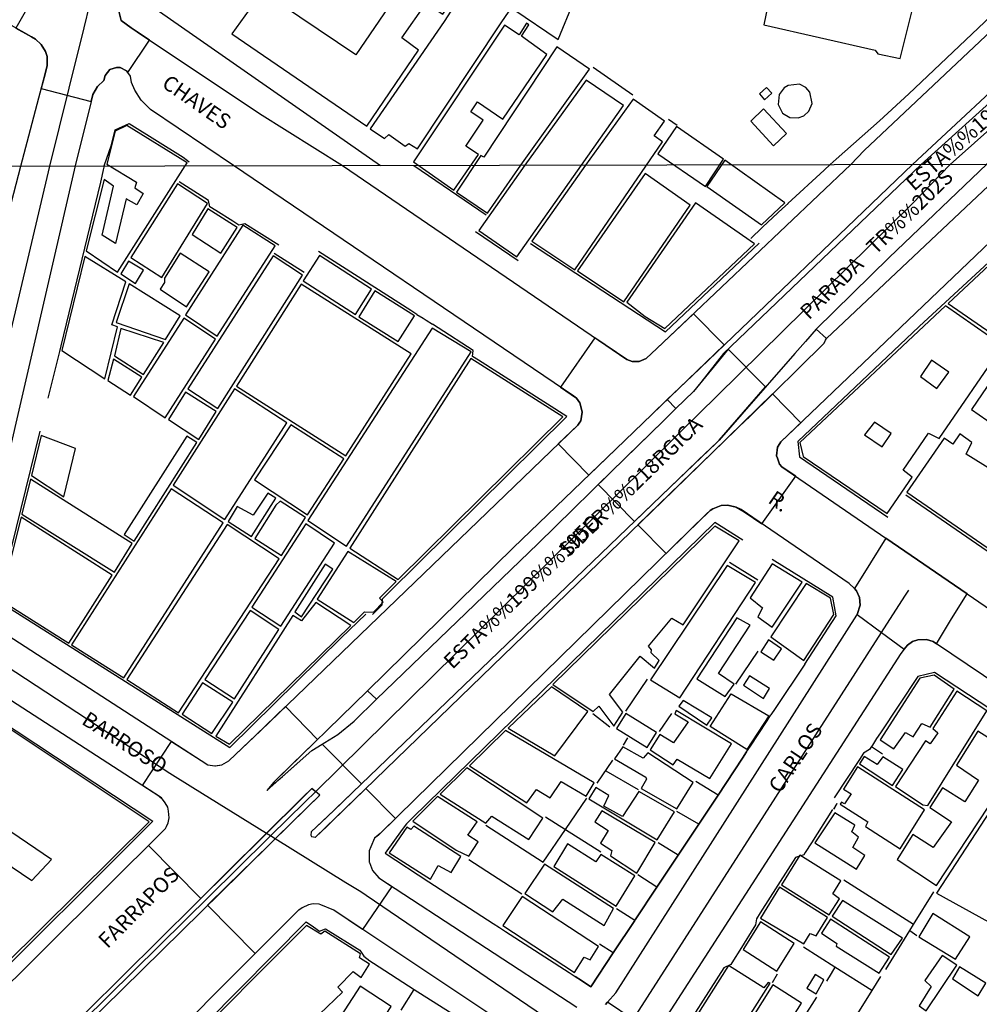
# Model space of a CAD drawing. Extents: x 178290 to 180707, y 1677046 to 1679821.
# Drawn here: x 179923 to 180081, y 1678019 to 1678181 of the extents above; entities that cross this region are included whole.
import ezdxf
from ezdxf.enums import TextEntityAlignment as Align

# ---------------------------------------------------------------- set-up
doc = ezdxf.new("R2010")
doc.units = 0
doc.header["$LTSCALE"] = 5
doc.header["$MEASUREMENT"] = 0
for name, color, linetype in [('V-CANTEIRO', 101, 'CONTINUOUS'), ('V-CRUZAMENTO', 1, 'CONTINUOUS'), ('V-EDIFICACAO', 2, 'CONTINUOUS'), ('V-EIXO_DE_LOGRADOURO', 3, 'CONTINUOUS'), ('V-LOTE', 11, 'CONTINUOUS'), ('V-NOME_DOS_LOGRADOUROS', 7, 'CONTINUOUS'), ('V-QUADRA', 6, 'CONTINUOUS'), ('V-TESTADA', 6, 'CONTINUOUS'), ('X-LIMITE_1000', 7, 'CONTINUOUS')]:
    doc.layers.add(name, color=color, linetype=linetype)
doc.styles.get("Standard").update_dxf_attribs({"font": 'ARIAL.TTF'})

msp = doc.modelspace()

# ---------------------------------------------------------------- linework, layer by layer
at = {"layer": 'V-CANTEIRO'}
for points in [[(180029.77, 1678118.64), (180033.89, 1678122.59), (180070.3, 1678157.5), (180090.3, 1678176.13), (180091.5, 1678177.25), (180092.3, 1678178.01), (180114.67, 1678199.21), (180115.32, 1678199.21), (180115.77, 1678198.78), (180115.76, 1678198.07), (180110.9, 1678193.38), (180097.19, 1678180.45), (180071.71, 1678157.51), (180039.08, 1678126.26), (180035.29, 1678121.5), (180034.1, 1678120), (180031.17, 1678117.16)], [(180056.08, 1678128.75), (180080.98, 1678152.23), (180085.63, 1678156.58), (180086.57, 1678157.47), (180087.63, 1678158.45), (180115.34, 1678184.11), (180115.4, 1678184.66), (180115.22, 1678184.89), (180114.9, 1678184.95), (180114.12, 1678184.75), (180110.87, 1678182.81), (180107.48, 1678180.41), (180088.74, 1678162.92), (180082.59, 1678157.52), (180066.42, 1678142.12), (180054.39, 1678130.28)], [(179980.2, 1678070.55), (179964.86, 1678055.55), (179964.77, 1678055.46), (179963.58, 1678054.09), (179965.07, 1678055.4), (179971.04, 1678060.67), (179975.3, 1678063.29), (179978.01, 1678065.51), (179981.69, 1678069.16)]]:
    msp.add_lwpolyline(points, dxfattribs=at)
at = {"layer": 'V-CANTEIRO', "flags": 128}
for points in [[(179973.55, 1678048.18), (179974.44, 1678049.05), (180030.8, 1678103.65), (180037.3, 1678109.94), (180043.05, 1678115.51), (180043.17, 1678115.63), (180055.67, 1678127.99), (180055.92, 1678128.45), (180056.08, 1678128.75), (180054.39, 1678130.28), (180054.37, 1678130.3), (180052.6, 1678128.27), (180050.86, 1678126.27), (180042.1, 1678116.25), (180038.33, 1678111.94), (180036.67, 1678110.34), (180030.17, 1678104.1), (179973.5, 1678049.68), (179971.76, 1678048.01), (179970.94, 1678047.22), (179970.86, 1678046.66), (179970.98, 1678046.47), (179971.55, 1678046.35), (179971.62, 1678046.33)], [(180027.28, 1678116.25), (180021.33, 1678110.53), (180004.31, 1678094.16), (179980.2, 1678070.55), (179981.69, 1678069.16), (180008.36, 1678094.81), (180023.09, 1678109.25), (180029.08, 1678115.11), (180031.17, 1678117.16), (180029.77, 1678118.64)]]:
    msp.add_lwpolyline(points, close=True, dxfattribs=at)
at = {"layer": 'V-CANTEIRO'}
msp.add_lwpolyline([(179896.85, 1677980.07), (179896.64, 1677980.24), (179896.64, 1677980.27), (179896.67, 1677980.76), (179897.68, 1677981.82), (179957.8, 1678041.31), (179963.53, 1678046.98), (179969.21, 1678052.6), (179971.03, 1678054.4), (179971.66, 1678053.89), (179972.31, 1678053.35), (179972.24, 1678053.21), (179970.63, 1678051.63), (179964.98, 1678046.08), (179959.21, 1678040.42), (179897.57, 1677979.89), (179897.11, 1677979.89), (179897.06, 1677979.89)], close=True, dxfattribs=at)
at = {"layer": 'V-CRUZAMENTO', "linetype": 'Continuous', "flags": 128}
for points in [[(179926.7, 1678188.08), (179922.12, 1678180.02), (179924.69, 1678178.56), (179925.35, 1678178.18), (179926.32, 1678177.31), (179927, 1678176.15), (179927.27, 1678175.34), (179927.29, 1678173.84), (179926.93, 1678172.45), (179926.308, 1678170.073), (179934.54, 1678167.92), (179934.81, 1678169.05), (179935.58, 1678170.39), (179936.64, 1678171.35), (179936.88, 1678172.19), (179937.64, 1678173.16), (179938.72, 1678173.53), (179939.33, 1678173.49), (179940.42, 1678172.97), (179940.62, 1678172.69), (179944.205, 1678178.057), (179942.15, 1678179.43), (179941.19, 1678180.07), (179939.52, 1678181.29), (179939.17, 1678182.63)], [(180023.98, 1678124.95), (180023.08, 1678125.26), (180017.777, 1678128.88), (180012.123, 1678120.715), (180014.78, 1678118.88), (180015.31, 1678118.14), (180015.53, 1678117.27), (180015.71, 1678116.55), (180015.46, 1678115.16), (180015.3, 1678114.91), (180015, 1678114.45), (180011.742, 1678111.314), (180016.804, 1678106.176), (180039.19, 1678127.672), (180034.108, 1678132.831), (180028.05, 1678127.09), (180026.3, 1678125.44), (180025.12, 1678124.96), (180024.66, 1678124.92), (180024.07, 1678124.95)], [(180046.022, 1678120.736), (180039.852, 1678127), (180034.1, 1678120), (180031.17, 1678117.16), (180029.08, 1678115.11), (180018.352, 1678104.605), (180024.353, 1678098.514), (180036.145, 1678109.836), (180037.548, 1678111.186), (180038.33, 1678111.94), (180046.022, 1678120.736)], [(180039.99, 1678101.15), (180039.73, 1678101.21), (180041.13, 1678100.9), (180042.493, 1678100.113), (180045.407, 1678098.123), (180050.992, 1678105.974), (180048.72, 1678107.53), (180048.29, 1678107.96), (180047.96, 1678108.95), (180047.82, 1678109.38), (180047.98, 1678110.77), (180048.37, 1678111.41), (180048.52, 1678111.66), (180051.841, 1678114.83), (180047.163, 1678119.578), (180037.3, 1678109.94), (180024.912, 1678097.946), (180029.564, 1678093.194), (180032.941, 1678096.5), (180036.85, 1678100.32), (180037.31, 1678100.62), (180038.68, 1678101.15), (180039.73, 1678101.21)]]:
    msp.add_lwpolyline(points, dxfattribs=at)
at = {"layer": 'V-CRUZAMENTO'}
msp.add_lwpolyline([(180065.18, 1678080.17), (180068.93, 1678077.39), (180069.47, 1678078.08), (180070.31, 1678078.68), (180071.18, 1678078.98), (180072.59, 1678079), (180073.72, 1678078.68), (180074.25, 1678078.32), (180076.76, 1678082.4), (180079.32, 1678086.56), (180065.9, 1678095.76), (180063.34, 1678091.67), (180060.68, 1678087.42), (180061.03, 1678087.07), (180061.55, 1678085.93), (180061.65, 1678084.69), (180061.16, 1678083.16), (180065.18, 1678080.17)], close=True, dxfattribs=at)
at = {"layer": 'V-CRUZAMENTO', "linetype": 'Continuous', "flags": 128}
msp.add_lwpolyline([(179968.88, 1678034.31), (179968.88, 1678034.31), (179968.79, 1678034.24), (179961.664, 1678027.109), (179953.792, 1678035.1), (179957.004, 1678038.254), (179961.507, 1678042.673), (179964.307, 1678045.42), (179970.208, 1678051.215), (179972.24, 1678053.21), (179972.31, 1678053.35), (179971.03, 1678054.4), (179969.496, 1678052.883), (179956.893, 1678040.413), (179952.672, 1678036.236), (179944.034, 1678045.005), (179946.86, 1678047.81), (179947.01, 1678048.14), (179947.28, 1678048.71), (179947.46, 1678049.54), (179947.33, 1678050.63), (179947.25, 1678051.29), (179946.8, 1678052.04), (179946.16, 1678052.86), (179943.035, 1678054.877), (179947.807, 1678062.184), (179952.71, 1678059.01), (179953.86, 1678058.33), (179955.01, 1678058.12), (179956.13, 1678058.28), (179957.3, 1678058.95), (179961.756, 1678063.201), (179966.662, 1678067.918), (179971.984, 1678062.516), (179969.167, 1678059.761), (179968.238, 1678058.853), (179964.77, 1678055.46), (179963.58, 1678054.09), (179965.411, 1678055.701), (179966.162, 1678056.364), (179971.04, 1678060.67), (179972.76, 1678061.728), (179979.219, 1678055.172), (179974.587, 1678050.724), (179970.94, 1678047.22), (179970.86, 1678046.66), (179970.98, 1678046.47), (179971.62, 1678046.33), (179979.971, 1678054.409), (179984.867, 1678049.44), (179982.33, 1678046.96), (179981.4, 1678046.18), (179980.77, 1678044.76), (179980.48, 1678044.11), (179980.52, 1678042.25), (179980.54, 1678042.19), (179981.06, 1678040.82), (179982.08, 1678039.65), (179984.257, 1678038.227), (179979.409, 1678031.098), (179974.64, 1678034.27), (179972.49, 1678035.2), (179972.25, 1678035.31), (179971.22, 1678035.34), (179970.45, 1678035.15), (179969.42, 1678034.7)], close=True, dxfattribs=at)
at = {"layer": 'V-CRUZAMENTO'}
msp.add_lwpolyline([(180024.13, 1678016.23), (180019.9, 1678019.1), (180019.55, 1678018.71)], dxfattribs=at)
at = {"layer": 'V-EDIFICACAO'}
for points in [[(179997.1, 1678188.11), (180011.73, 1678178.13), (180014.33, 1678184.4), (180010.21, 1678187.15), (180014.43, 1678209.66), (180012.93, 1678210.55), (179997.1, 1678188.11)], [(179962.82, 1678186.1), (179957.811, 1678179.062), (179957.811, 1678179.062), (179980.12, 1678163.8), (179988.66, 1678176.37), (179985.91, 1678178.44), (179989.94, 1678184.15), (179992.69, 1678182.31), (179996.45, 1678187.83), (179990.73, 1678191.77), (179987.75, 1678187.602), (179986.82, 1678188.16), (179978.286, 1678175.618), (179978.286, 1678175.618), (179962.82, 1678186.1)], [(180002.34, 1678180.91), (180003.63, 1678182.85), (179996.99, 1678187.51), (179992.89, 1678181.14), (179980.69, 1678163.37), (179983.03, 1678161.76), (179983.76, 1678162.45), (179986.46, 1678160.54), (179987.06, 1678160.94), (179988.5, 1678160.08), (180002.34, 1678180.91)], [(180002.85, 1678180.51), (180002.85, 1678180.51), (180002.85, 1678180.51), (179987.833, 1678157.955), (179987.833, 1678157.955), (179994.49, 1678153.25), (179998.547, 1678159.155), (179998.547, 1678159.155), (179996.45, 1678160.53), (179999.35, 1678164.79), (179997.28, 1678166.21), (179998.38, 1678167.83), (180002.61, 1678164.99), (180009.86, 1678175.69), (180005.65, 1678178.69), (180006.89, 1678180.58), (180006.5, 1678180.86), (180005.27, 1678178.93), (180002.85, 1678180.51)], [(180005.57, 1678157.38), (180016.94, 1678173.24), (180011.51, 1678176.91), (179999.431, 1678158.713), (179998.973, 1678158.993), (179998.973, 1678158.993), (179994.94, 1678152.93), (180000.08, 1678149.46), (180005.57, 1678157.38)], [(180015.61, 1678157.4), (180022.55, 1678167.23), (180016.37, 1678171.41), (180016.37, 1678171.41), (180006.22, 1678157.39), (179998.61, 1678146.58), (180004.88, 1678142.22), (180015.61, 1678157.4)], [(180045.85, 1678168.2), (180047.06, 1678169.26), (180046.14, 1678170.2), (180044.98, 1678169.19), (180045.85, 1678168.2)], [(180048.83, 1678165.96), (180050.04, 1678165.25), (180051.39, 1678165.21), (180052.33, 1678165.54), (180053.14, 1678166.31), (180053.69, 1678167.57), (180053.31, 1678169.46), (180052.67, 1678170.23), (180051.64, 1678170.75), (180049.77, 1678170.55), (180049.06, 1678170.14), (180048.28, 1678169.08), (180048.09, 1678167.43), (180048.83, 1678165.96)], [(180029, 1678161.26), (180029, 1678161.26), (180027.62, 1678162.2), (180029.32, 1678164.65), (180029.32, 1678164.65), (180024.13, 1678168.28), (180016.24, 1678157.4), (180007.39, 1678144.84), (180014.47, 1678140.1), (180029, 1678161.26), (180029, 1678161.26)], [(180047.32, 1678160.57), (180049.49, 1678162.63), (180045.68, 1678166.68), (180043.6, 1678164.64), (180047.32, 1678160.57)], [(179940.468, 1678163.951), (179938.497, 1678163.015), (179938.497, 1678163.015), (179937.133, 1678157.544), (179942.04, 1678154.56), (179941.76, 1678153.65), (179943.128, 1678152.694), (179943.128, 1678152.694), (179942.09, 1678150.81), (179940.34, 1678151.82), (179938.557, 1678144.446), (179938.557, 1678144.446), (179936.35, 1678145.79), (179938.25, 1678153.91), (179936.68, 1678155.01), (179933.74, 1678143.22), (179938.93, 1678139.68), (179950.09, 1678157.28), (179950.45, 1678157.79), (179940.468, 1678163.951), (179940.468, 1678163.951)], [(180039.075, 1678158.399), (180031.312, 1678163.745), (180031.312, 1678163.745), (180028.191, 1678159.268), (180028.191, 1678159.268), (180036.062, 1678153.868), (180036.062, 1678153.868), (180039.075, 1678158.399)], [(180026.1, 1678155.98), (180026.1, 1678155.98), (180014.92, 1678139.92), (180022.61, 1678134.82), (180033.57, 1678150.76), (180033.57, 1678150.76), (180026.1, 1678155.98)], [(179941.11, 1678142.11), (179946.248, 1678138.823), (179946.248, 1678138.823), (179953.81, 1678151.04), (179948.82, 1678154.31), (179941.11, 1678142.11)], [(180044.18, 1678144.39), (180034.45, 1678151.15), (180034.45, 1678151.15), (180023.09, 1678134.73), (180026.11, 1678132.38), (180029.36, 1678130.41), (180044.18, 1678144.39), (180044.18, 1678144.39)], [(179953.86, 1678150.16), (179951.25, 1678145.9), (179956, 1678142.83), (179958.68, 1678147.1), (179953.86, 1678150.16)], [(179950.15, 1678132.64), (179955.4, 1678129.13), (179964.94, 1678144.03), (179959.64, 1678147.45), (179950.15, 1678132.64)], [(179937.99, 1678131.01), (179940.31, 1678138.12), (179933.5, 1678142.31), (179929.69, 1678126.74), (179936.82, 1678122.08), (179938.91, 1678130.68), (179937.99, 1678131.01), (179937.99, 1678131.01)], [(179949.26, 1678142.82), (179946.68, 1678138.72), (179946.67, 1678138.02), (179945.94, 1678136.89), (179950.29, 1678133.98), (179954.04, 1678139.77), (179949.26, 1678142.82)], [(179950.54, 1678120.43), (179955.48, 1678117.16), (179969.48, 1678139.2), (179964.62, 1678142.4), (179950.54, 1678120.43)], [(179972.29, 1678142.47), (179969.59, 1678138.29), (179978.26, 1678132.73), (179980.88, 1678136.9), (179972.29, 1678142.47)], [(179940.73, 1678141.5), (179939.44, 1678139.41), (179941.87, 1678137.84), (179943.2, 1678140.03), (179940.73, 1678141.5)], [(179940.86, 1678137.77), (179938.67, 1678131.37), (179938.67, 1678131.37), (179946.86, 1678128.58), (179949.28, 1678132.49), (179940.86, 1678137.77), (179940.86, 1678137.77), (179940.86, 1678137.77)], [(179969.24, 1678137.74), (179958.55, 1678120.86), (179976.62, 1678109.34), (179987.46, 1678126.19), (179969.24, 1678137.74)], [(179981.43, 1678136.64), (179978.8, 1678132.34), (179985.27, 1678128.26), (179987.98, 1678132.5), (179981.43, 1678136.64)], [(180075.76, 1678134.15), (180051.69, 1678111.55), (180052.25, 1678109.24), (180066.1, 1678099.82), (180070.21, 1678105.82), (180068.74, 1678107), (180072.95, 1678113.09), (180074.71, 1678112.21), (180085.23, 1678127.51), (180075.76, 1678134.15)], [(179941.53, 1678119.14), (179946.78, 1678115.65), (179955.1, 1678128.62), (179949.89, 1678132.08), (179941.53, 1678119.14)], [(179939.45, 1678130.4), (179938.41, 1678125.89), (179943.23, 1678122.79), (179946.54, 1678128.1), (179939.45, 1678130.4)], [(179970.36, 1678098.67), (179976.76, 1678094.41), (179997.38, 1678126.52), (179990.89, 1678130.47), (179970.36, 1678098.67)], [(179938.26, 1678125.32), (179937.32, 1678121.79), (179941.04, 1678119.38), (179942.91, 1678122.34), (179938.26, 1678125.32)], [(179977.31, 1678094.11), (179985.32, 1678088.94), (180012.49, 1678115.78), (179997.32, 1678125.43), (179977.31, 1678094.11)], [(180073.41, 1678125.19), (180071.6, 1678122.49), (180074.34, 1678120.47), (180076.32, 1678123.17), (180073.41, 1678125.19)], [(179950.15, 1678119.88), (179947.32, 1678115.36), (179952.33, 1678112.07), (179955.23, 1678116.69), (179950.15, 1678119.88)], [(179948.13, 1678104.49), (179956.66, 1678098.85), (179966.87, 1678114.83), (179958.25, 1678120.4), (179948.13, 1678104.49)], [(180064.01, 1678114.94), (180062.37, 1678112.8), (180065.26, 1678110.82), (180066.77, 1678113.02), (180064.01, 1678114.94)], [(179967.57, 1678114.46), (179967.57, 1678114.46), (179961.54, 1678105.38), (179970.31, 1678099.62), (179976.3, 1678108.85), (179967.57, 1678114.46)], [(179926.29, 1678112.73), (179924.71, 1678106.09), (179930.04, 1678102.58), (179931.98, 1678110.55), (179926.29, 1678112.73)], [(179940.02, 1678096.38), (179941.65, 1678095.28), (179952.04, 1678111.56), (179950.36, 1678112.58), (179940.02, 1678096.38)], [(179924.53, 1678105.5), (179923.1, 1678099.73), (179938.4, 1678090.13), (179941.32, 1678094.85), (179924.53, 1678105.5)], [(179947.79, 1678103.93), (179931.3, 1678078.12), (179939.93, 1678072.66), (179956.35, 1678098.28), (179947.79, 1678103.93)], [(179958.66, 1678100.97), (179957.2, 1678098.5), (179961.08, 1678096.02), (179965.1, 1678102.35), (179963.77, 1678103.19), (179961.31, 1678099.56), (179958.66, 1678100.97)], [(179965.8, 1678101.89), (179965.05, 1678101.22), (179961.58, 1678095.71), (179966, 1678092.87), (179969.99, 1678099.19), (179965.8, 1678101.89)], [(179920.11, 1678087.8), (179920.66, 1678084.86), (179930.87, 1678078.39), (179938.02, 1678089.65), (179922.97, 1678099.2), (179920.11, 1678087.8)], [(179957.02, 1678097.99), (179957.02, 1678097.99), (179940.44, 1678072.43), (179949, 1678066.91), (179965.62, 1678092.33), (179957.02, 1678097.99)], [(179961.09, 1678084.33), (179965.89, 1678081.19), (179974.79, 1678094.94), (179970.06, 1678098.1), (179961.09, 1678084.33)], [(180010.86, 1678071.6), (180017.52, 1678067.13), (180018.48, 1678067.99), (180020.92, 1678064.69), (180022.43, 1678067), (180020.2, 1678069.94), (180025.31, 1678076.26), (180027.65, 1678074.28), (180028.45, 1678075.57), (180027.11, 1678076.79), (180027.16, 1678077.29), (180026.66, 1678077.89), (180030.52, 1678082.53), (180032.38, 1678081.44), (180041.64, 1678095.32), (180037.6, 1678097.75), (180010.86, 1678071.6)], [(179976.95, 1678093.55), (179971.93, 1678085.66), (179977.97, 1678081.83), (179979.72, 1678083.56), (179981.214, 1678083.525), (179982.805, 1678085.158), (179982.2, 1678085.84), (179984.95, 1678088.57), (179976.95, 1678093.55)], [(179968.2, 1678083.61), (179969.3, 1678082.73), (179974.47, 1678090.64), (179973.22, 1678091.44), (179968.2, 1678083.61)], [(180026.98, 1678072.36), (180031.85, 1678069.38), (180044.37, 1678088.41), (180039.67, 1678091.22), (180026.98, 1678072.36)], [(180047.12, 1678091.5), (180043.45, 1678085.9), (180045.53, 1678084.26), (180044.74, 1678082.78), (180047.09, 1678081.06), (180052.08, 1678088.51), (180047.12, 1678091.5)], [(180046.86, 1678079.45), (180052.32, 1678075.56), (180057.29, 1678083.14), (180056.73, 1678085.83), (180052.71, 1678088.26), (180046.86, 1678079.45)], [(179953.34, 1678072.41), (179958.26, 1678069.22), (179965.59, 1678080.66), (179960.85, 1678083.81), (179953.34, 1678072.41)], [(179969.33, 1678082.07), (179967.87, 1678082.98), (179955.15, 1678063.04), (179957.44, 1678061.73), (179977.46, 1678081.33), (179971.7, 1678085.14), (179969.33, 1678082.07)], [(180034.67, 1678072.53), (180039.36, 1678069.58), (180040.798, 1678071.659), (180038.21, 1678073.39), (180043.44, 1678081.37), (180041.24, 1678082.6), (180034.67, 1678072.53)], [(180046.48, 1678078.96), (180045.22, 1678076.97), (180047.37, 1678075.59), (180048.62, 1678077.49), (180046.48, 1678078.96)], [(180043.36, 1678073.01), (180042.36, 1678071.46), (180045.66, 1678069.29), (180046.66, 1678070.91), (180043.36, 1678073.01)], [(180064.94, 1678062.42), (180067.23, 1678060.95), (180069.13, 1678063.65), (180070.39, 1678062.95), (180071.83, 1678065.13), (180073.2, 1678064.53), (180077.19, 1678070.78), (180073.88, 1678073.14), (180071.51, 1678072.65), (180064.94, 1678062.42)], [(179952.96, 1678071.85), (179949.58, 1678066.66), (179954.5, 1678063.46), (179957.96, 1678068.67), (179952.96, 1678071.85)], [(180003.46, 1678064.37), (180011.2, 1678059.8), (180016.64, 1678067.09), (180010.66, 1678071.17), (180003.46, 1678064.37)], [(180036.87, 1678064.64), (180040.35, 1678070.05), (180046.53, 1678066.38), (180042.92, 1678060.86), (180036.87, 1678064.64)], [(180077.62, 1678070.5), (180073.66, 1678064.3), (180074.468, 1678063.592), (180073.2, 1678061.76), (180072.442, 1678062.272), (180067.49, 1678054.7), (180072.02, 1678051.72), (180072.82, 1678051.6), (180082.56, 1678067.21), (180077.62, 1678070.5)], [(180032.38, 1678068.92), (180031.68, 1678067.98), (180031.68, 1678067.98), (180036.28, 1678064.85), (180037.11, 1678066.05), (180032.38, 1678068.92)], [(180022.93, 1678066.77), (180021.35, 1678064.3), (180026.42, 1678061.18), (180027.99, 1678063.67), (180022.93, 1678066.77)], [(180031.23, 1678067.28), (180031.03, 1678066.74), (180033.21, 1678065.41), (180030.8, 1678061.92), (180028.53, 1678063.29), (180026.92, 1678060.76), (180030.75, 1678058.32), (180031.42, 1678059.24), (180036.82, 1678056.06), (180040.39, 1678061.75), (180031.23, 1678067.28)], [(180003.01, 1678064), (179997.1, 1678058.15), (180006.55, 1678052.04), (180008.13, 1678054.22), (180010.43, 1678052.88), (180012.25, 1678055.57), (180016.35, 1678053.14), (180017.7, 1678055.31), (180003.01, 1678064)], [(180081.07, 1678063.84), (180077.56, 1678058.24), (180081.18, 1678055.75), (180078.961, 1678052.171), (180078.961, 1678052.171), (180075.24, 1678054.48), (180073.18, 1678051.23), (180076.74, 1678048.89), (180073.7, 1678044.64), (180070.35, 1678046.82), (180067.77, 1678042.68), (180074.24, 1678038.37), (180088.16, 1678059.38), (180081.07, 1678063.84)], [(180026.55, 1678060.3), (180025.76, 1678059.38), (180022.43, 1678061.3), (180021.03, 1678059.29), (180026.2, 1678056.24), (180026.32, 1678055.91), (180025.47, 1678054.39), (180031.33, 1678051.04), (180034.05, 1678055.38), (180026.55, 1678060.3)], [(180065.4, 1678059.62), (180064.44, 1678058.35), (180062.31, 1678059.66), (180061.53, 1678058.47), (180066.99, 1678054.91), (180068.7, 1678057.54), (180065.4, 1678059.62)], [(179996.64, 1678057.79), (179992.24, 1678053.47), (179999.807, 1678048.654), (179999.807, 1678048.654), (180000.75, 1678049.81), (180006.89, 1678045.99), (180009.21, 1678049.49), (179996.64, 1678057.79)], [(180061.19, 1678057.98), (180058.913, 1678054.284), (180060.136, 1678053.509), (180059.073, 1678051.856), (180058.555, 1678052.15), (180058.33, 1678051.82), (180062.901, 1678048.885), (180062.52, 1678048.12), (180068.25, 1678044.42), (180072.3, 1678050.89), (180061.19, 1678057.98)], [(180025.09, 1678053.9), (180022.37, 1678049.76), (180019.29, 1678051.46), (180020.09, 1678053.22), (180017.94, 1678054.54), (180016.78, 1678052.69), (180028.1, 1678045.93), (180030.96, 1678050.55), (180025.09, 1678053.9)], [(179912.09, 1678053.45), (179910.01, 1678049.16), (179924.73, 1678039.21), (179927.98, 1678042.67), (179912.09, 1678053.45)], [(179991.82, 1678053.09), (179987.73, 1678049.02), (179994.87, 1678044.23), (179996.95, 1678043.19), (179998.5, 1678045.6), (179996.8, 1678046.7), (179998.343, 1678048.914), (179991.82, 1678053.09)], [(180083.96, 1678051.97), (180074.24, 1678037.12), (180087.14, 1678030), (180095.53, 1678045.72), (180083.96, 1678051.97)], [(180018.96, 1678050.71), (180017.81, 1678048.89), (180019.99, 1678047.44), (180018.75, 1678045.38), (180020.63, 1678044.15), (180020.36, 1678043.26), (180024.72, 1678040.43), (180027.78, 1678045.45), (180018.96, 1678050.71)], [(180057.445, 1678050.402), (180054.17, 1678045.44), (180061.04, 1678041.07), (180062.39, 1678043.3), (180060.44, 1678044.64), (180061.36, 1678046.37), (180060.28, 1678047.25), (180060.78, 1678048.32), (180057.445, 1678050.402)], [(179987.88, 1678048.17), (179987.37, 1678047.6), (179986.7, 1678048.01), (179983.78, 1678043.77), (179990.629, 1678039.393), (179991.91, 1678041.7), (179994.05, 1678040.49), (179995.67, 1678043.14), (179987.88, 1678048.17)], [(180018.81, 1678043.51), (180017.94, 1678042.26), (180013.28, 1678045.28), (180011.02, 1678041.51), (180021.34, 1678034.96), (180024.4, 1678039.96), (180018.81, 1678043.51)], [(180051.66, 1678043.38), (180048.66, 1678038.48), (180056.53, 1678033.51), (180058.21, 1678036.14), (180057.13, 1678036.98), (180058.44, 1678039.12), (180051.66, 1678043.38)], [(180009.45, 1678041.9), (180006.2, 1678037.03), (180010.87, 1678034.03), (180012.48, 1678036.11), (180012.48, 1678036.11), (180019.34, 1678031.77), (180020.89, 1678034.55), (180009.45, 1678041.9)], [(180005.81, 1678036.56), (180002.57, 1678031.75), (180014.45, 1678023.99), (180016.04, 1678026.52), (180017.023, 1678026.062), (180018.401, 1678028.305), (180005.81, 1678036.56)], [(180048.29, 1678038.07), (180045.16, 1678032.97), (180052.32, 1678028.72), (180052.32, 1678028.72), (180053.39, 1678030.43), (180054.35, 1678030.05), (180056.22, 1678033.08), (180048.29, 1678038.07)], [(180058.72, 1678035.91), (180057.03, 1678033.3), (180066.78, 1678026.95), (180068.63, 1678029.67), (180058.72, 1678035.91)], [(180073.67, 1678033.76), (180071.35, 1678029.91), (180077.41, 1678026.18), (180079.77, 1678029.87), (180073.67, 1678033.76)], [(180045.16, 1678032.34), (180042.33, 1678027.77), (180047.85, 1678024.21), (180050.75, 1678028.79), (180045.16, 1678032.34)], [(180056.73, 1678032.83), (180055.26, 1678030.51), (180057.8, 1678028.803), (180057.67, 1678028.33), (180064.78, 1678023.86), (180066.51, 1678026.53), (180056.73, 1678032.83)], [(180072.34, 1678022.67), (180073.36, 1678021.69), (180071.38, 1678018.5), (180072.54, 1678017.65), (180077.61, 1678025.21), (180075.2, 1678026.78), (180072.34, 1678022.67)], [(180031.68, 1678012.22), (180037.91, 1678008.26), (180046.79, 1678022.24), (180046.46, 1678022.37), (180045.746, 1678021.453), (180045.746, 1678021.453), (180039.88, 1678025.14), (180031.68, 1678012.22)], [(180054.189, 1678023.683), (180052.81, 1678021.4), (180054.348, 1678020.458), (180055.662, 1678022.787), (180054.189, 1678023.683), (180054.189, 1678023.683)], [(180078.04, 1678024.91), (180076.88, 1678022.93), (180081.12, 1678020.16), (180082.4, 1678022.23), (180078.04, 1678024.91)], [(180044.19, 1678014.73), (180045.43, 1678016.55), (180049.04, 1678014.3), (180051.94, 1678018.94), (180047.23, 1678021.98), (180038.41, 1678007.93), (180044.03, 1678004.4), (180048.75, 1678011.58), (180044.19, 1678014.73)], [(179973.32, 1678012.97), (179974.79, 1678011.85), (179972.55, 1678008.33), (179976.07, 1678006.04), (179984.15, 1678018.38), (179979.03, 1678021.73), (179973.32, 1678012.97)]]:
    msp.add_lwpolyline(points, close=True, dxfattribs=at)
for points in [[(180047.67, 1678189.95), (180045.7, 1678180.57), (180064.11, 1678176.36), (180064.56, 1678175.79), (180068.28, 1678174.99), (180070.62, 1678184.46)], [(180100.82, 1678157.54), (180076.17, 1678134.52), (180086.51, 1678127.43)], [(180085.12, 1678124.45), (180080.03, 1678117.03), (180086.399, 1678112.583)], [(180083.49, 1678106.96), (180079.14, 1678109.66), (180079.14, 1678109.66), (180080.12, 1678111.55), (180078.1, 1678112.97), (180076.96, 1678111.27), (180075.54, 1678112.256), (180069.38, 1678103.35), (180089.19, 1678089.72)], [(179914.36, 1678019.42), (179944.16, 1678048.89), (179912.668, 1678069.821)], [(179972.3, 1678017.1), (179976.077, 1678020.728), (179975.32, 1678021.56), (179977.83, 1678024.17), (179979.16, 1678023.15), (179980.55, 1678025.35), (179978.89, 1678026.4), (179979.06, 1678027.06), (179973.18, 1678030.8), (179972.49, 1678030.33), (179970.12, 1678031.76), (179948.59, 1678010.15)]]:
    msp.add_lwpolyline(points, dxfattribs=at)
at = {"layer": 'V-EDIFICACAO', "flags": 128}
msp.add_lwpolyline([(180049.2, 1678151.17), (180039.3, 1678158.187), (180036.31, 1678153.87), (180036.31, 1678153.87), (180045.34, 1678147.5)], close=True, dxfattribs=at)
at = {"layer": 'V-EIXO_DE_LOGRADOURO'}
for points in [[(179865.74, 1677995.43), (179866.27, 1677996.43), (179869.57, 1678002.7), (179875.58, 1678014.09), (179905.47, 1678075.37), (179908.81, 1678082.2), (179908.81, 1678082.21), (179911.51, 1678090.32), (179912.86, 1678094.36), (179927.7, 1678157.24), (179930.9, 1678170.09), (179933.38, 1678180.09), (179935.3, 1678187.82), (179940.61, 1678209.17), (179958.01, 1678281.69), (179967.41, 1678318.85)], [(180229.464, 1677873.649), (180195.245, 1677895.845), (180019.87, 1678009.6), (180013.43, 1678013.98), (179980.02, 1678036.7), (179979.13, 1678037.31), (179978.02, 1678037.99), (179976.67, 1678038.83), (179964.98, 1678046.08), (179964.22, 1678046.56), (179963.53, 1678046.98), (179951.37, 1678054.53), (179947.57, 1678056.89), (179915.14, 1678078.07), (179908.81, 1678082.2), (179900.94, 1678087.34), (179794.28, 1678157), (179740.98, 1678191.29), (179740.47, 1678191.62), (179738.98, 1678192.59), (179566.08, 1678305.15), (179559.48, 1678309.58), (179553.28, 1678313.73)], [(179899.34, 1677982.64), (179958.47, 1678040.89), (179964.22, 1678046.56), (179969.88, 1678052.14), (179971.66, 1678053.89), (180025.83, 1678107.26), (180031.96, 1678113.3), (180038.09, 1678119.34), (180070.22, 1678150.99), (180076.51, 1678157.5), (180107.68, 1678185.31)], [(179874.91, 1677868.11), (179883.72, 1677873.07), (179955.15, 1677913.31), (179955.4, 1677913.55), (179961.23, 1677919.05), (179961.23, 1677919.06), (179965.65, 1677925.88), (180015.8, 1678003.32), (180019.87, 1678009.6), (180020.31, 1678010.29), (180024.13, 1678016.23), (180065.18, 1678080.17), (180069.05, 1678086.19), (180069.67, 1678087.16)]]:
    msp.add_lwpolyline(points, dxfattribs=at)
at = {"layer": 'V-LOTE'}
for points in [[(180113.57, 1678210.75), (180112.46, 1678209.68), (180069.66, 1678169.18)], [(180064.84, 1678164.68), (180057.68, 1678158.35), (180056.69, 1678157.48)], [(179936.71, 1678157.26), (179936.55, 1678156.59), (179936.32, 1678155.58)], [(180056.69, 1678157.48), (180055.68, 1678156.55), (180049.7, 1678151.03)], [(179988.38, 1678132.72), (179989.4, 1678132.09), (179989.92, 1678131.77), (179990.99, 1678131.11)], [(179929.31, 1678126.58), (179929.05, 1678125.52), (179927.38, 1678118.86)], [(180052.5, 1678074.92), (180047.58, 1678067.6), (180046.9, 1678066.59)], [(180042.87, 1678060.43), (180042.19, 1678059.41), (180038.16, 1678053.32)], [(179999.76, 1678048.34), (180009.25, 1678042.21), (180012.95, 1678047.62)], [(180053.61, 1678045.44), (180052.57, 1678043.82), (180052.33, 1678043.44)], [(179990.38, 1678038.99), (180001.02, 1678032.08), (180002.06, 1678031.41)], [(180041.76, 1678027.69), (180040.73, 1678026.05), (180040.26, 1678025.3)], [(180057.48, 1678024.86), (180056.86, 1678023.85), (180056.08, 1678022.57)], [(180017.14, 1678021.64), (180015.57, 1678022.66), (180014.55, 1678023.33)], [(179987.95, 1678021.2), (179994.81, 1678016.81), (179995.86, 1678016.14)]]:
    msp.add_lwpolyline(points, dxfattribs=at)
at = {"layer": 'V-LOTE', "flags": 128}
for points in [[(179944.06, 1678184.02), (179982.37, 1678157.34)], [(180024.09, 1678168.96), (180017.5, 1678173.54)], [(180069.66, 1678169.18), (180064.84, 1678164.68)], [(180031.38, 1678163.94), (180029.95, 1678164.94)], [(180045.46, 1678147.07), (180043.56, 1678145.29)], [(180044.75, 1678077.11), (180041.04, 1678071.63)], [(180026.46, 1678072.45), (180022.87, 1678067.17)], [(180017.48, 1678066.79), (180020.28, 1678064.61)], [(180030.48, 1678066.77), (180028.43, 1678063.79)], [(180023.19, 1678062.77), (180022.49, 1678061.57)], [(180063.52, 1678061.35), (180065.32, 1678060.14)], [(180018.16, 1678055.28), (180020.79, 1678059.08)], [(180019.59, 1678057.34), (180024.97, 1678054.22)], [(180038.16, 1678053.32), (180034.46, 1678055.55)], [(180038.16, 1678053.32), (180034.96, 1678048.5)], [(180012.95, 1678047.62), (180016.47, 1678052.78)], [(180057.81, 1678051.9), (180057.27, 1678050.99)], [(180009.66, 1678049.69), (180012.95, 1678047.62)], [(180034.96, 1678048.5), (180031.37, 1678050.57)], [(180034.96, 1678048.5), (180031.55, 1678043.36)], [(180012.95, 1678047.62), (180018.77, 1678043.95)], [(180031.55, 1678043.36), (180028.25, 1678045.41)], [(180031.55, 1678043.36), (180028.06, 1678038.1)], [(179996.96, 1678042.64), (180005.72, 1678036.98)], [(180028.06, 1678038.1), (180024.88, 1678040.13)], [(180070.44, 1678031.91), (180058.94, 1678039.27)], [(180028.06, 1678038.1), (180024.46, 1678032.68)], [(180070.44, 1678031.91), (180073.81, 1678037.34)], [(180024.39, 1678032.57), (180021.37, 1678034.53)], [(180024.39, 1678032.57), (180020.84, 1678027.22)], [(180069.84, 1678030.95), (180070.44, 1678031.91)], [(180069.81, 1678030.91), (180065.81, 1678024.51)], [(180069.84, 1678030.95), (180070.99, 1678030.11)], [(180020.84, 1678027.22), (180018.57, 1678028.66)], [(180020.84, 1678027.22), (180017.14, 1678021.64)], [(180057.48, 1678024.86), (180052.26, 1678028.16)], [(179981.19, 1678025.52), (179987.95, 1678021.2)], [(180047.14, 1678022.34), (180047.99, 1678023.8)], [(180063.57, 1678021.02), (180057.48, 1678024.86)], [(180065.01, 1678023.34), (180063.57, 1678021.02)], [(179985.8, 1678017.77), (179987.95, 1678021.2)], [(180063.57, 1678021.02), (180059.55, 1678014.58)], [(180054.44, 1678019.92), (180049.22, 1678011.73)]]:
    msp.add_lwpolyline(points, dxfattribs=at)
at = {"layer": 'V-QUADRA'}
for points in [[(179971.34, 1678318.07), (179941.64, 1678194.38), (179939.55, 1678185.43), (179939.55, 1678185.43), (179939.17, 1678183.81), (179939.17, 1678182.63), (179939.52, 1678181.29), (179941.19, 1678180.07), (179942.15, 1678179.43), (179962.36, 1678165.93), (179976.1, 1678157.33), (180023.08, 1678125.26), (180023.98, 1678124.95), (180024.07, 1678124.95), (180024.66, 1678124.92), (180025.12, 1678124.96), (180026.3, 1678125.44), (180028.05, 1678127.09), (180060.12, 1678157.48), (180062.3, 1678159.81), (180189.38, 1678279.56)], [(179801.63, 1678157.01), (179902.44, 1678091.66), (179903.24, 1678091.14), (179903.98, 1678090.82), (179906.12, 1678091.11), (179906.67, 1678091.51), (179907.54, 1678092.78), (179907.63, 1678093.15), (179920.25, 1678146.78), (179922.95, 1678157.23), (179926.93, 1678172.45), (179927.29, 1678173.84), (179927.27, 1678175.34), (179927, 1678176.15), (179926.32, 1678177.31), (179925.35, 1678178.18), (179924.69, 1678178.56), (179876.82, 1678205.76), (179841.49, 1678225.51), (179824.97, 1678234.74)], [(179917.81, 1678081.6), (179952.71, 1678059.01), (179953.86, 1678058.33), (179955.01, 1678058.12), (179955.12, 1678058.14), (179956.13, 1678058.28), (179957.3, 1678058.95), (179958.36, 1678059.96), (179962.53, 1678063.94), (180015, 1678114.45), (180015.3, 1678114.91), (180015.46, 1678115.16), (180015.71, 1678116.55), (180015.53, 1678117.27), (180015.31, 1678118.14), (180014.78, 1678118.88), (180014.33, 1678119.22), (179958.1, 1678157.3), (179944.37, 1678166.6), (179942.82, 1678168.13), (179941.8, 1678169.77), (179941.24, 1678171.04), (179941.06, 1678172.07), (179940.62, 1678172.69), (179940.42, 1678172.97), (179939.33, 1678173.49), (179938.72, 1678173.53), (179937.64, 1678173.16), (179936.88, 1678172.19), (179936.64, 1678171.35), (179935.58, 1678170.39), (179934.81, 1678169.05), (179934.54, 1678167.92), (179931.93, 1678157.25), (179915.73, 1678087.26)], [(180095.59, 1678156.59), (180048.52, 1678111.66), (180048.37, 1678111.41), (180047.98, 1678110.77), (180047.82, 1678109.38), (180047.96, 1678108.95), (180048.29, 1678107.96), (180048.72, 1678107.53), (180065.9, 1678095.76), (180079.32, 1678086.56), (180166.85, 1678026.58)], [(180019.55, 1678018.71), (180019.9, 1678019.1), (180021.26, 1678020.62), (180061.12, 1678083.03), (180061.16, 1678083.16), (180061.65, 1678084.69), (180061.55, 1678085.93), (180061.03, 1678087.07), (180060.68, 1678087.42), (180059.81, 1678088.29), (180041.97, 1678100.47), (180041.13, 1678100.9), (180039.99, 1678101.15), (180039.73, 1678101.21), (180038.68, 1678101.15), (180037.31, 1678100.62), (180036.85, 1678100.32), (180036.22, 1678099.71), (179982.62, 1678047.24), (179982.33, 1678046.96), (179982.02, 1678046.7), (179981.4, 1678046.18), (179980.77, 1678044.76), (179980.48, 1678044.11), (179980.52, 1678042.25), (179980.54, 1678042.19), (179981.06, 1678040.82), (179982.08, 1678039.65), (180014.81, 1678018.26)], [(180166.8, 1678015.98), (180074.25, 1678078.32), (180073.72, 1678078.68), (180072.59, 1678079), (180071.18, 1678078.98), (180070.31, 1678078.68), (180069.47, 1678078.08), (180068.93, 1678077.39), (180068.39, 1678076.69), (180028.16, 1678014.44), (180027.89, 1678013.69), (180027.69, 1678013.12), (180027.66, 1678011.94), (180028, 1678010.53), (180028.06, 1678010.44), (180028.83, 1678009.34), (180029.72, 1678008.58), (180125.89, 1677945.93)], [(179886.78, 1677988.17), (179946.86, 1678047.81), (179947.01, 1678048.14), (179947.28, 1678048.71), (179947.46, 1678049.54), (179947.33, 1678050.63), (179947.25, 1678051.29), (179947.09, 1678051.56), (179946.8, 1678052.04), (179946.47, 1678052.47), (179945.74, 1678053.13), (179913.83, 1678073.74), (179913.31, 1678073.97), (179912.82, 1678074.19), (179911.07, 1678074.29), (179909.71, 1678073.63), (179909.12, 1678072.98), (179908.5, 1678072.3), (179873.43, 1677999.81)], [(180010.53, 1678010.4), (179974.64, 1678034.27), (179972.49, 1678035.2), (179972.25, 1678035.31), (179971.22, 1678035.34), (179970.45, 1678035.15), (179969.42, 1678034.7), (179968.88, 1678034.31), (179968.79, 1678034.24), (179907.03, 1677972.44)]]:
    msp.add_lwpolyline(points, dxfattribs=at)
at = {"layer": 'V-TESTADA'}
for points in [[(180113.57, 1678210.75), (180112.46, 1678209.7), (180069.66, 1678169.18)], [(180147.15, 1678200.09), (180145.71, 1678199.33), (180134.86, 1678189.08), (180102.34, 1678159.18), (180101.41, 1678158.39), (180100.4, 1678157.54), (180099.41, 1678156.63), (180071.42, 1678130.74), (180051.32, 1678111.74), (180051.63, 1678109.18), (180066.24, 1678099.23)], [(179944.06, 1678184.02), (179982.37, 1678157.34)], [(179936.71, 1678157.26), (179937.93, 1678160.72), (179938.53, 1678163.24), (179940.83, 1678164.26), (179949.74, 1678158.69), (179950.75, 1678157.91)], [(180064.84, 1678164.68), (180057.68, 1678158.35), (180056.69, 1678157.48)], [(179936.71, 1678157.26), (179936.55, 1678156.59), (179936.32, 1678155.58)], [(180056.69, 1678157.48), (180055.68, 1678156.55), (180049.7, 1678151.03)], [(179936.32, 1678155.58), (179936.08, 1678154.59), (179929.54, 1678127.52), (179929.31, 1678126.58)], [(179965.58, 1678144.17), (179959.95, 1678147.71), (179958.95, 1678147.48), (179957.95, 1678148.11), (179955.15, 1678149.89), (179954.15, 1678150.52), (179953.96, 1678151.52), (179949.1, 1678154.65)], [(180049.73, 1678151.06), (180048.82, 1678150.21), (180045.55, 1678147.17), (180045.45, 1678147.07), (180043.56, 1678145.29)], [(180007.19, 1678144.45), (180029.48, 1678129.86), (180044.96, 1678144.47)], [(179988.38, 1678132.72), (179987.4, 1678133.35), (179972.1, 1678143.1)], [(179988.38, 1678132.72), (179989.4, 1678132.09), (179989.92, 1678131.77), (179990.99, 1678131.11)], [(179981.05, 1678083.13), (179982.64, 1678084.72), (179982.7, 1678085.72), (179983.7, 1678086.71), (180013.14, 1678115.88), (179998.55, 1678125.14), (179997.55, 1678125.77), (179997.69, 1678126.77), (179991.92, 1678130.5), (179990.99, 1678131.11)], [(179929.31, 1678126.58), (179929.05, 1678125.52), (179927.38, 1678118.86)], [(179926.08, 1678113.41), (179919.79, 1678087.89), (179920.28, 1678084.69), (179957.47, 1678061.16), (179975.89, 1678079.28), (179979.97, 1678083.22)], [(180042.23, 1678095.45), (180037.62, 1678098.32), (179987.68, 1678049.57), (179986.66, 1678048.58), (179985.96, 1678047.61), (179983.13, 1678043.71), (179990.38, 1678038.99)], [(180052.5, 1678074.92), (180057.7, 1678082.95), (180057.11, 1678085.98), (180047.08, 1678092.21)], [(180052.5, 1678074.92), (180047.58, 1678067.6), (180046.9, 1678066.59)], [(180083.23, 1678067.43), (180073.94, 1678073.56), (180071.19, 1678072.92), (180064.98, 1678063.58), (180064.35, 1678062.63), (180063.67, 1678061.58), (180063.52, 1678061.35), (180063.19, 1678060.84), (180062.19, 1678060.21), (180061.53, 1678059.21), (180057.32, 1678052.88)], [(179890.31, 1678025.18), (179892.59, 1678029.95), (179905.42, 1678057.66), (179905.88, 1678058.66), (179906.88, 1678058.78), (179912.5, 1678070.26), (179944.76, 1678049.02), (179914.43, 1678018.82)], [(179990.38, 1678038.99), (180001.02, 1678032.08), (180002.06, 1678031.41), (180003.02, 1678030.79), (180013.57, 1678023.97), (180014.55, 1678023.33), (180015.57, 1678022.66), (180017.14, 1678021.64), (180020.84, 1678027.22), (180024.39, 1678032.57), (180024.46, 1678032.68), (180028.06, 1678038.1), (180031.55, 1678043.36), (180034.96, 1678048.5), (180038.16, 1678053.32), (180042.19, 1678059.41), (180042.87, 1678060.43), (180043.51, 1678061.41), (180046.25, 1678065.6), (180046.9, 1678066.59)], [(180057.05, 1678050.95), (180053.61, 1678045.44), (180052.57, 1678043.82), (180052.33, 1678043.44)], [(180052.33, 1678043.44), (180050.94, 1678042.99), (180045.14, 1678033.86), (180044.51, 1678032.86), (180044.36, 1678031.86), (180041.76, 1678027.69)], [(179948.06, 1678010.13), (179970.1, 1678032.34), (179971.28, 1678031.53), (179972.28, 1678030.84), (179973.28, 1678031.21), (179978.94, 1678027.67), (179979.61, 1678026.67), (179980.61, 1678025.94), (179981.19, 1678025.52), (179987.95, 1678021.2), (179994.81, 1678016.81), (179995.86, 1678016.14)], [(180041.76, 1678027.69), (180040.73, 1678026.05), (180040.26, 1678025.3)], [(180040.26, 1678025.3), (180039.09, 1678024.77), (180031.03, 1678012.11), (180049.67, 1678000.28), (180050.67, 1677999.65), (180051.67, 1678000.09), (180053.51, 1677998.98), (180054.5, 1677998.39)]]:
    msp.add_lwpolyline(points, dxfattribs=at)
at = {"layer": 'V-TESTADA', "flags": 128}
for points in [[(179987.86, 1678157.35), (179999.85, 1678149.16)], [(179998.05, 1678146.4), (180005.1, 1678141.65)], [(179969.75, 1678139.63), (179964.79, 1678142.81)], [(180069.17, 1678102.92), (180090.09, 1678088.52)], [(180040.05, 1678091.79), (180044.73, 1678088.86)], [(180057.81, 1678051.9), (180057.25, 1678050.97)]]:
    msp.add_lwpolyline(points, dxfattribs=at)
at = {"layer": 'X-LIMITE_1000', "linetype": 'Continuous'}
msp.add_line((180704.804, 1678158.626), (178292.894, 1678154.156), dxfattribs=at)

# ---------------------------------------------------------------- texts
at = {"layer": 'V-NOME_DOS_LOGRADOUROS'}
for s, rotation, p in [('ESTA%%199%%195O', 41.4237, (180082.912, 1678165.129)), ('CHAVES', 325.2222, (179951.821, 1678167.557)), ('TR%%202S', 44.26396, (180070.051, 1678149.486)), ('PARADA ', 44.26396, (180057.432, 1678137.158)), ('SIDER%%218RGICA', 44.26396, (180023.926, 1678104.019)), ('R.', 325.2453, (180048.049, 1678101.593)), ('ESTA%%199%%195O', 44.26396, (180006.018, 1678086.733)), ('BARROSO', 327.52023, (179939.948, 1678061.715)), ('CARLOS', 56.09079, (180051.211, 1678059.283)), ('FARRAPOS', 45.03789, (179942.631, 1678034.535))]:
    msp.add_text(s, height=2.5, rotation=rotation, dxfattribs=at).set_placement(p, align=Align.MIDDLE)

doc.saveas('drawing.dxf')
